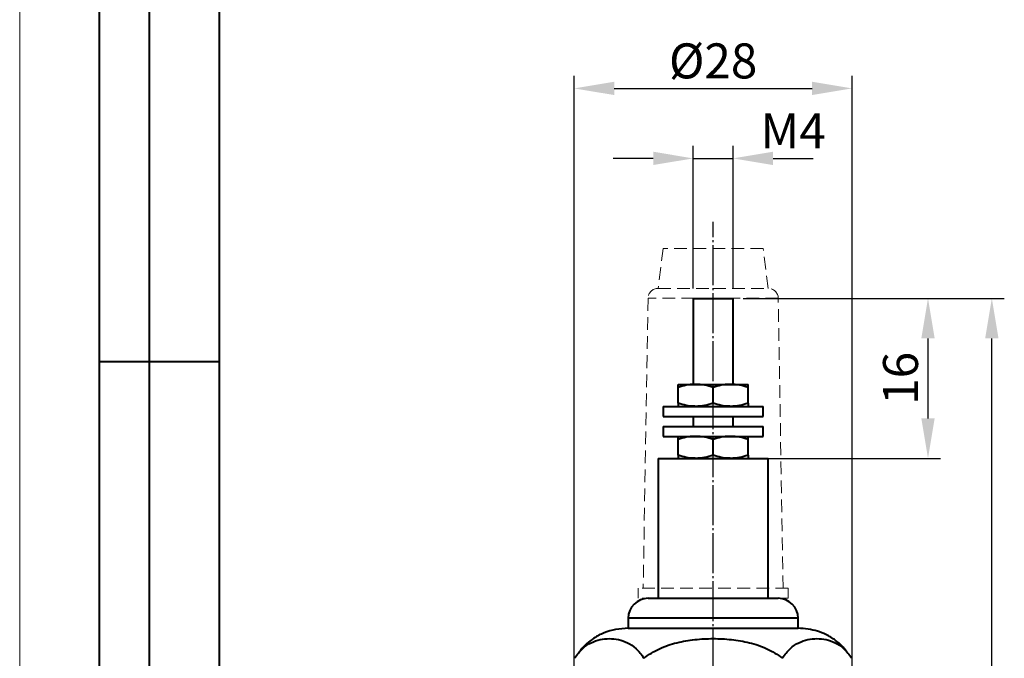
# Model space of a CAD drawing. Units: millimetres. Extents: x 2381 to 2591, y 996 to 1485.
# Drawn here: x 2381 to 2479, y 1341 to 1405 of the extents above; entities that cross this region are included whole.
import ezdxf

# ---------------------------------------------------------------- set-up
doc = ezdxf.new("R2010")
doc.units = ezdxf.units.MM
doc.linetypes.add('HIDDEN', pattern=[1.905, 1.27, -0.635])
doc.linetypes.add('ГОСТ 2.303 5', pattern=[24, 20, -1.5, 1, -1.5])
for name, color, linetype, lineweight in [('main', 5, 'Continuous', 50), ('Оси', 1, 'ГОСТ 2.303 5', 25), ('РАЗМЕРЫ', 7, 'Continuous', 25), ('ФОРМАТ', 7, 'Continuous', 25)]:
    doc.layers.add(name, color=color, linetype=linetype, lineweight=lineweight)
doc.styles.add('GOST', font='Gost.shx', dxfattribs={"width": 0.8, "oblique": 15, "height": 3.5})
doc.dimstyles.get("Standard").update_dxf_attribs({"dimtxt": 3.5, "dimasz": 4, "dimexe": 1.25, "dimexo": 1, "dimgap": 1, "dimtad": 1, "dimdec": 1, "dimrnd": 0.5, "dimtxsty": 'GOST', "dimcen": 0, "dimclrd": 256, "dimclre": 256, "dimclrt": 7, "dimadec": 0, "dimazin": 2, "dimtfac": 1, "dimtdec": 1, "dimtmove": 2, "dimatfit": 1, "dimfxl": 0, "dimtolj": 1, "dimtzin": 0, "dimlwd": -1, "dimlwe": -1, "dimarcsym": 0})

# ---------------------------------------------------------------- blocks, each defined once
blk = doc.blocks.new('*D356')
at = {"layer": 'Defpoints', "color": 0}
for p in [(2452.201, 1377.034), (2478.088, 1377.034), (2454.701, 1294.034)]:
    blk.add_point(p, dxfattribs=at)
at = {"layer": 'РАЗМЕРЫ'}
for p, q in [((2453.201, 1377.034), (2479.338, 1377.034)), ((2478.088, 1298.034), (2478.088, 1373.034)), ((2455.701, 1294.034), (2479.338, 1294.034))]:
    blk.add_line(p, q, dxfattribs=at)
for points in [[(2478.755, 1373.034), (2477.421, 1373.034), (2478.088, 1377.034)], [(2477.421, 1298.034), (2478.755, 1298.034), (2478.088, 1294.034)]]:
    blk.add_solid(points, dxfattribs=at)
at = {"layer": 'РАЗМЕРЫ', "color": 7, "insert": (2475.338, 1335.534), "char_height": 3.5, "attachment_point": 5, "rotation": 90, "style": 'GOST'}
blk.add_mtext('\\A1;83', dxfattribs=at)
blk = doc.blocks.new('*D359')
at = {"layer": 'Defpoints', "color": 0}
for p in [(2452.201, 1377.034), (2454.701, 1361.034), (2471.701, 1361.034)]:
    blk.add_point(p, dxfattribs=at)
at = {"layer": 'РАЗМЕРЫ'}
for p, q in [((2453.201, 1377.034), (2472.951, 1377.034)), ((2471.701, 1373.034), (2471.701, 1365.034)), ((2455.701, 1361.034), (2472.951, 1361.034))]:
    blk.add_line(p, q, dxfattribs=at)
for points in [[(2472.367, 1373.034), (2471.034, 1373.034), (2471.701, 1377.034)], [(2471.034, 1365.034), (2472.367, 1365.034), (2471.701, 1361.034)]]:
    blk.add_solid(points, dxfattribs=at)
at = {"layer": 'РАЗМЕРЫ', "color": 7, "insert": (2468.951, 1369.034), "char_height": 3.5, "attachment_point": 5, "rotation": 90, "style": 'GOST'}
blk.add_mtext('\\A1;16', dxfattribs=at)
blk = doc.blocks.new('*D360')
at = {"layer": 'Defpoints', "color": 0}
for p in [(2452.201, 1391.034), (2448.201, 1377.034), (2452.201, 1377.034)]:
    blk.add_point(p, dxfattribs=at)
at = {"layer": 'РАЗМЕРЫ'}
for p, q in [((2448.201, 1378.034), (2448.201, 1392.284)), ((2452.201, 1378.034), (2452.201, 1392.284)), ((2444.201, 1391.034), (2440.201, 1391.034)), ((2448.201, 1391.034), (2452.201, 1391.034)), ((2456.201, 1391.034), (2460.201, 1391.034))]:
    blk.add_line(p, q, dxfattribs=at)
for points in [[(2444.201, 1390.368), (2444.201, 1391.701), (2448.201, 1391.034)], [(2456.201, 1391.701), (2456.201, 1390.368), (2452.201, 1391.034)]]:
    blk.add_solid(points, dxfattribs=at)
at = {"layer": 'РАЗМЕРЫ', "color": 7, "insert": (2458.201, 1393.784), "char_height": 3.5, "attachment_point": 5, "style": 'GOST'}
blk.add_mtext('\\A1;M4', dxfattribs=at)
blk = doc.blocks.new('*D361')
at = {"layer": 'Defpoints', "color": 0}
for p in [(2464.101, 1398.034), (2436.301, 1330.034), (2464.101, 1330.034)]:
    blk.add_point(p, dxfattribs=at)
at = {"layer": 'РАЗМЕРЫ'}
for p, q in [((2436.301, 1331.034), (2436.301, 1399.284)), ((2464.101, 1331.034), (2464.101, 1399.284)), ((2440.301, 1398.034), (2460.101, 1398.034))]:
    blk.add_line(p, q, dxfattribs=at)
for points in [[(2440.301, 1398.701), (2440.301, 1397.368), (2436.301, 1398.034)], [(2460.101, 1397.368), (2460.101, 1398.701), (2464.101, 1398.034)]]:
    blk.add_solid(points, dxfattribs=at)
at = {"layer": 'РАЗМЕРЫ', "color": 7, "insert": (2450.201, 1400.785), "char_height": 3.5, "attachment_point": 5, "style": 'GOST'}
blk.add_mtext('\\A1;{\\Q0;%%C}28', dxfattribs=at)

msp = doc.modelspace()

# ---------------------------------------------------------------- linework, layer by layer
at = {"layer": 'main', "linetype": 'HIDDEN', "lineweight": 20}
for p, q in [((2445.201, 1382.034), (2444.701, 1378.034)), ((2455.201, 1382.034), (2445.201, 1382.034)), ((2455.701, 1378.034), (2455.201, 1382.034)), ((2444.684, 1378.034), (2450.201, 1378.034)), ((2450.201, 1378.034), (2455.717, 1378.034)), ((2443.684, 1377.051), (2443.201, 1348.034)), ((2450.201, 1377.051), (2443.684, 1377.051)), ((2456.717, 1377.051), (2450.201, 1377.051)), ((2457.201, 1348.034), (2456.717, 1377.051)), ((2442.701, 1348.034), (2442.701, 1347.034)), ((2457.701, 1348.034), (2442.701, 1348.034)), ((2457.701, 1347.034), (2457.701, 1348.034)), ((2457.701, 1347.034), (2442.701, 1347.034))]:
    msp.add_line(p, q, dxfattribs=at)
at = {"layer": 'main', "lineweight": 40}
for p, q in [((2448.201, 1377.034), (2448.201, 1368.434)), ((2448.201, 1377.034), (2450.201, 1377.034)), ((2450.201, 1377.034), (2452.201, 1377.034)), ((2452.201, 1368.434), (2452.201, 1377.034)), ((2446.701, 1368.434), (2448.451, 1368.434)), ((2446.701, 1366.547), (2446.701, 1368.122)), ((2448.451, 1368.434), (2451.951, 1368.434)), ((2450.201, 1366.547), (2450.201, 1368.122)), ((2451.951, 1368.434), (2453.701, 1368.434)), ((2453.701, 1366.547), (2453.701, 1368.122)), ((2445.201, 1366.234), (2445.201, 1365.234)), ((2445.201, 1366.234), (2455.201, 1366.234)), ((2455.201, 1365.234), (2455.201, 1366.234)), ((2445.201, 1365.234), (2455.201, 1365.234)), ((2448.201, 1365.234), (2448.201, 1364.234)), ((2452.201, 1364.234), (2452.201, 1365.234)), ((2445.201, 1364.234), (2445.201, 1363.234)), ((2445.201, 1364.234), (2455.201, 1364.234)), ((2455.201, 1363.234), (2455.201, 1364.234)), ((2445.201, 1363.234), (2455.201, 1363.234)), ((2446.701, 1361.347), (2446.701, 1362.922)), ((2450.201, 1361.347), (2450.201, 1362.922)), ((2453.701, 1361.347), (2453.701, 1362.922)), ((2444.701, 1361.034), (2444.701, 1347.034)), ((2444.701, 1361.034), (2450.201, 1361.034)), ((2450.201, 1361.034), (2455.701, 1361.034)), ((2455.701, 1347.034), (2455.701, 1361.034)), ((2443.701, 1347.034), (2450.201, 1347.034)), ((2450.201, 1347.034), (2456.701, 1347.034)), ((2441.701, 1345.034), (2441.701, 1344.034)), ((2450.201, 1345.034), (2441.701, 1345.034)), ((2458.701, 1345.034), (2450.201, 1345.034)), ((2458.701, 1344.034), (2458.701, 1345.034)), ((2441.701, 1344.034), (2450.201, 1344.034)), ((2450.201, 1344.034), (2458.701, 1344.034))]:
    msp.add_line(p, q, dxfattribs=at)
at = {"layer": 'main', "linetype": 'HIDDEN', "lineweight": 20}
for centre, start, end in [((2444.684, 1377.034), 90, 179.04516), ((2455.717, 1377.034), 0.95484, 90)]:
    msp.add_arc(centre, 1, start, end, dxfattribs=at)
at = {"layer": 'main', "lineweight": 40}
for centre, start, end in [((2443.701, 1345.034), 90, 180), ((2456.701, 1345.034), 0, 90)]:
    msp.add_arc(centre, 2, start, end, dxfattribs=at)
for points, knots in [([(2460.199, 1240.554), (2460.198, 1239.917), (2460.134, 1239.267), (2459.877, 1237.979), (2459.683, 1237.342), (2459.172, 1236.118), (2458.855, 1235.532), (2458.121, 1234.444), (2457.703, 1233.942), (2456.799, 1233.043), (2456.294, 1232.628), (2455.202, 1231.9), (2454.614, 1231.586), (2453.388, 1231.082), (2452.749, 1230.892), (2451.46, 1230.642), (2450.81, 1230.582), (2449.534, 1230.586), (2448.885, 1230.649), (2447.597, 1230.907), (2446.96, 1231.101), (2445.736, 1231.611), (2445.15, 1231.928), (2444.062, 1232.663), (2443.56, 1233.08), (2442.661, 1233.985), (2442.246, 1234.489), (2441.518, 1235.582), (2441.204, 1236.169), (2440.7, 1237.396), (2440.51, 1238.034), (2440.26, 1239.323), (2440.2, 1239.973), (2440.204, 1241.249), (2440.267, 1241.899), (2440.524, 1243.186), (2440.718, 1243.824), (2441.229, 1245.047), (2441.546, 1245.633), (2442.281, 1246.721), (2442.698, 1247.223), (2443.603, 1248.123), (2444.107, 1248.537), (2445.199, 1249.266), (2445.787, 1249.579), (2447.014, 1250.083), (2447.652, 1250.274), (2448.941, 1250.524), (2449.591, 1250.583), (2450.867, 1250.58), (2451.517, 1250.516), (2452.804, 1250.259), (2453.441, 1250.065), (2454.665, 1249.554), (2455.251, 1249.237), (2456.339, 1248.503), (2456.841, 1248.085), (2457.741, 1247.181), (2458.155, 1246.676), (2458.884, 1245.584), (2459.197, 1244.996), (2459.701, 1243.77), (2459.891, 1243.131), (2460.141, 1241.842), (2460.201, 1241.192), (2460.199, 1240.554), (2459.504, 995.667), (2460.895, 1485.442), (2460.199, 1240.554)], [0, 0, 0, 0, 0.03125, 0.03125, 0.0625, 0.0625, 0.09375, 0.09375, 0.125, 0.125, 0.15625, 0.15625, 0.1875, 0.1875, 0.21875, 0.21875, 0.25, 0.25, 0.28125, 0.28125, 0.3125, 0.3125, 0.34375, 0.34375, 0.375, 0.375, 0.40625, 0.40625, 0.4375, 0.4375, 0.46875, 0.46875, 0.5, 0.5, 0.53125, 0.53125, 0.5625, 0.5625, 0.59375, 0.59375, 0.625, 0.625, 0.65625, 0.65625, 0.6875, 0.6875, 0.71875, 0.71875, 0.75, 0.75, 0.78125, 0.78125, 0.8125, 0.8125, 0.84375, 0.84375, 0.875, 0.875, 0.90625, 0.90625, 0.9375, 0.9375, 0.96875, 0.96875, 1, 1, 1, 1, 1, 1, 1]), ([(2448.451, 1368.434), (2448.409, 1368.434), (2448.095, 1368.431), (2447.503, 1368.363), (2446.97, 1368.203), (2446.701, 1368.122)], [0, 0, 0, 0, 0.070036, 0.530757, 1, 1, 1, 1]), ([(2446.701, 1368.122), (2446.701, 1368.168), (2446.701, 1368.28), (2446.701, 1368.406), (2446.701, 1368.425), (2446.701, 1368.434)], [0, 0, 0, 0, 0.257243, 0.62638, 1, 1, 1, 1]), ([(2450.201, 1368.122), (2449.916, 1368.209), (2449.343, 1368.385), (2448.75, 1368.418), (2448.451, 1368.434)], [0, 0, 0, 0, 0.495458, 1, 1, 1, 1]), ([(2451.951, 1368.434), (2451.909, 1368.434), (2451.595, 1368.431), (2451.003, 1368.363), (2450.47, 1368.203), (2450.201, 1368.122)], [0, 0, 0, 0, 0.070036, 0.530757, 1, 1, 1, 1]), ([(2453.701, 1368.122), (2453.416, 1368.209), (2452.843, 1368.385), (2452.25, 1368.418), (2451.951, 1368.434)], [0, 0, 0, 0, 0.495458, 1, 1, 1, 1]), ([(2453.701, 1368.122), (2453.701, 1368.168), (2453.701, 1368.28), (2453.701, 1368.406), (2453.701, 1368.425), (2453.701, 1368.434)], [0, 0, 0, 0, 0.257243, 0.62638, 1, 1, 1, 1]), ([(2448.451, 1366.234), (2448.409, 1366.235), (2448.095, 1366.238), (2447.503, 1366.306), (2446.97, 1366.466), (2446.701, 1366.547)], [0, 0, 0, 0, 0.070036, 0.530757, 1, 1, 1, 1]), ([(2446.701, 1366.547), (2446.701, 1366.501), (2446.701, 1366.389), (2446.701, 1366.263), (2446.701, 1366.244), (2446.701, 1366.234)], [0, 0, 0, 0, 0.257243, 0.62638, 1, 1, 1, 1]), ([(2450.201, 1366.547), (2449.916, 1366.46), (2449.343, 1366.283), (2448.75, 1366.251), (2448.451, 1366.234)], [0, 0, 0, 0, 0.495458, 1, 1, 1, 1]), ([(2451.951, 1366.234), (2451.909, 1366.235), (2451.595, 1366.238), (2451.003, 1366.306), (2450.47, 1366.466), (2450.201, 1366.547)], [0, 0, 0, 0, 0.070036, 0.530757, 1, 1, 1, 1]), ([(2453.701, 1366.547), (2453.416, 1366.46), (2452.843, 1366.283), (2452.25, 1366.251), (2451.951, 1366.234)], [0, 0, 0, 0, 0.495458, 1, 1, 1, 1]), ([(2453.701, 1366.547), (2453.701, 1366.501), (2453.701, 1366.389), (2453.701, 1366.263), (2453.701, 1366.244), (2453.701, 1366.234)], [0, 0, 0, 0, 0.257243, 0.62638, 1, 1, 1, 1]), ([(2448.451, 1363.234), (2448.409, 1363.234), (2448.095, 1363.231), (2447.503, 1363.163), (2446.97, 1363.003), (2446.701, 1362.922)], [0, 0, 0, 0, 0.070036, 0.530757, 1, 1, 1, 1]), ([(2446.701, 1362.922), (2446.701, 1362.968), (2446.701, 1363.08), (2446.701, 1363.206), (2446.701, 1363.225), (2446.701, 1363.234)], [0, 0, 0, 0, 0.257243, 0.62638, 1, 1, 1, 1]), ([(2450.201, 1362.922), (2449.916, 1363.009), (2449.343, 1363.186), (2448.75, 1363.218), (2448.451, 1363.234)], [0, 0, 0, 0, 0.495458, 1, 1, 1, 1]), ([(2451.951, 1363.234), (2451.909, 1363.234), (2451.595, 1363.231), (2451.003, 1363.163), (2450.47, 1363.003), (2450.201, 1362.922)], [0, 0, 0, 0, 0.070036, 0.530757, 1, 1, 1, 1]), ([(2453.701, 1362.922), (2453.416, 1363.009), (2452.843, 1363.186), (2452.25, 1363.218), (2451.951, 1363.234)], [0, 0, 0, 0, 0.495458, 1, 1, 1, 1]), ([(2453.701, 1362.922), (2453.701, 1362.968), (2453.701, 1363.08), (2453.701, 1363.206), (2453.701, 1363.225), (2453.701, 1363.234)], [0, 0, 0, 0, 0.257243, 0.62638, 1, 1, 1, 1]), ([(2448.451, 1361.034), (2448.409, 1361.035), (2448.095, 1361.038), (2447.503, 1361.106), (2446.97, 1361.266), (2446.701, 1361.347)], [0, 0, 0, 0, 0.070036, 0.530757, 1, 1, 1, 1]), ([(2446.701, 1361.347), (2446.701, 1361.301), (2446.701, 1361.189), (2446.701, 1361.063), (2446.701, 1361.044), (2446.701, 1361.034)], [0, 0, 0, 0, 0.257243, 0.62638, 1, 1, 1, 1]), ([(2450.201, 1361.347), (2449.916, 1361.26), (2449.343, 1361.083), (2448.75, 1361.051), (2448.451, 1361.034)], [0, 0, 0, 0, 0.495458, 1, 1, 1, 1]), ([(2451.951, 1361.034), (2451.909, 1361.035), (2451.595, 1361.038), (2451.003, 1361.106), (2450.47, 1361.266), (2450.201, 1361.347)], [0, 0, 0, 0, 0.070036, 0.530757, 1, 1, 1, 1]), ([(2453.701, 1361.347), (2453.416, 1361.26), (2452.843, 1361.083), (2452.25, 1361.051), (2451.951, 1361.034)], [0, 0, 0, 0, 0.495458, 1, 1, 1, 1]), ([(2453.701, 1361.347), (2453.701, 1361.301), (2453.701, 1361.189), (2453.701, 1361.063), (2453.701, 1361.044), (2453.701, 1361.034)], [0, 0, 0, 0, 0.257243, 0.62638, 1, 1, 1, 1]), ([(2441.701, 1344.034), (2441.278, 1344.007), (2440.459, 1343.953), (2439.296, 1343.616), (2438.326, 1343.123), (2437.54, 1342.51), (2437.017, 1341.988), (2436.77, 1341.632), (2436.701, 1341.531)], [0, 0, 0, 0, 0.218422, 0.422942, 0.620712, 0.776598, 0.936988, 1, 1, 1, 1]), ([(2463.591, 1341.659), (2463.503, 1341.783), (2463.188, 1342.224), (2462.484, 1342.838), (2461.566, 1343.408), (2460.624, 1343.766), (2459.687, 1343.978), (2459.036, 1344.015), (2458.701, 1344.034)], [0, 0, 0, 0, 0.0807681, 0.2879749, 0.4910991, 0.6532678, 0.8217697, 1, 1, 1, 1]), ([(2436.344, 1341.034), (2436.586, 1341.422), (2436.847, 1341.737), (2437.401, 1342.248), (2437.696, 1342.446), (2438.289, 1342.74), (2438.59, 1342.84), (2439.196, 1342.971), (2439.502, 1343.002), (2440.116, 1343.002), (2440.42, 1342.971), (2441.025, 1342.841), (2441.325, 1342.741), (2441.919, 1342.447), (2442.214, 1342.25), (2442.769, 1341.738), (2443.03, 1341.423), (2443.272, 1341.034)], [0, 0, 0, 0, 0.125, 0.125, 0.25, 0.25, 0.375, 0.375, 0.5, 0.5, 0.625, 0.625, 0.75, 0.75, 0.875, 0.875, 1, 1, 1, 1]), ([(2443.272, 1341.034), (2443.756, 1341.422), (2444.278, 1341.737), (2445.385, 1342.248), (2445.975, 1342.446), (2447.163, 1342.74), (2447.764, 1342.84), (2448.975, 1342.971), (2449.588, 1343.002), (2450.815, 1343.002), (2451.425, 1342.971), (2452.634, 1342.841), (2453.234, 1342.741), (2454.421, 1342.447), (2455.012, 1342.25), (2456.122, 1341.738), (2456.645, 1341.423), (2457.129, 1341.034)], [0, 0, 0, 0, 0.125, 0.125, 0.25, 0.25, 0.375, 0.375, 0.5, 0.5, 0.625, 0.625, 0.75, 0.75, 0.875, 0.875, 1, 1, 1, 1]), ([(2457.129, 1341.034), (2457.371, 1341.422), (2457.632, 1341.737), (2458.185, 1342.248), (2458.48, 1342.446), (2459.074, 1342.74), (2459.374, 1342.84), (2459.98, 1342.971), (2460.287, 1343.002), (2460.9, 1343.002), (2461.205, 1342.971), (2461.81, 1342.841), (2462.11, 1342.741), (2462.703, 1342.447), (2462.999, 1342.25), (2463.553, 1341.738), (2463.815, 1341.423), (2464.057, 1341.034)], [0, 0, 0, 0, 0.125, 0.125, 0.25, 0.25, 0.375, 0.375, 0.5, 0.5, 0.625, 0.625, 0.75, 0.75, 0.875, 0.875, 1, 1, 1, 1])]:
    msp.add_open_spline(points, degree=3, knots=knots, dxfattribs=at)
at = {"layer": 'Оси', "ltscale": 0.2}
msp.add_line((2450.201, 1291.946), (2450.201, 1384.681), dxfattribs=at)
at = {"layer": 'ФОРМАТ', "lineweight": 0}
msp.add_line((2380.806, 1425.729), (2380.806, 1128.729), dxfattribs=at)
at = {"layer": 'ФОРМАТ', "lineweight": 40}
for p, q in [((2388.806, 1310.729), (2388.806, 1420.729)), ((2388.806, 1310.729), (2388.806, 1420.729)), ((2393.806, 1310.729), (2393.806, 1420.729)), ((2393.806, 1310.729), (2393.806, 1420.729)), ((2388.806, 1370.729), (2400.806, 1370.729))]:
    msp.add_line(p, q, dxfattribs=at)
at = {"layer": 'ФОРМАТ', "lineweight": 40, "ltscale": 5}
msp.add_line((2400.806, 1133.729), (2400.806, 1420.729), dxfattribs=at)
at = {"layer": 'ФОРМАТ'}
msp.add_line((2400.806, 1370.729), (2388.806, 1370.729), dxfattribs=at)

# ---------------------------------------------------------------- dimensions: what is measured, and where the dimension line sits
at = {"layer": 'РАЗМЕРЫ'}
dim = msp.add_linear_dim(base=(2464.101, 1398.034), p1=(2436.301, 1330.034), p2=(2464.101, 1330.034), text='{\\Q0;%%C}<>', dimstyle='Standard', override={"dimlfac": 1, "dimtxsty": 'GOST', "dimsah": 1, "dimtmove": 1, "dimtolj": 1}, dxfattribs=at)
dim.commit()
dim.dimension.update_dxf_attribs({"geometry": '*D361', "text_midpoint": (2450.201, 1400.785)})
dim = msp.add_linear_dim(base=(2452.201, 1391.034), p1=(2448.201, 1377.034), p2=(2452.201, 1377.034), text='M<>', dimstyle='Standard', override={"dimlfac": 1, "dimtxsty": 'GOST', "dimsah": 1, "dimtmove": 1, "dimtolj": 1}, dxfattribs=at)
dim.commit()
dim.dimension.update_dxf_attribs({"geometry": '*D360', "text_midpoint": (2458.201, 1391.034), "dimtype": 160})
for base, p1, p2, picture, middle in [((2478.088, 1377.034), (2454.701, 1294.034), (2452.201, 1377.034), '*D356', (2475.338, 1335.534)), ((2471.701, 1361.034), (2452.201, 1377.034), (2454.701, 1361.034), '*D359', (2468.951, 1369.034))]:
    dim = msp.add_linear_dim(base=base, p1=p1, p2=p2, angle=90, dimstyle='Standard', override={"dimlfac": 1, "dimtxsty": 'GOST', "dimsah": 1, "dimtmove": 1, "dimtolj": 1}, dxfattribs=at)
    dim.commit()
    dim.dimension.update_dxf_attribs({"geometry": picture, "text_midpoint": middle})

doc.saveas('drawing.dxf')
